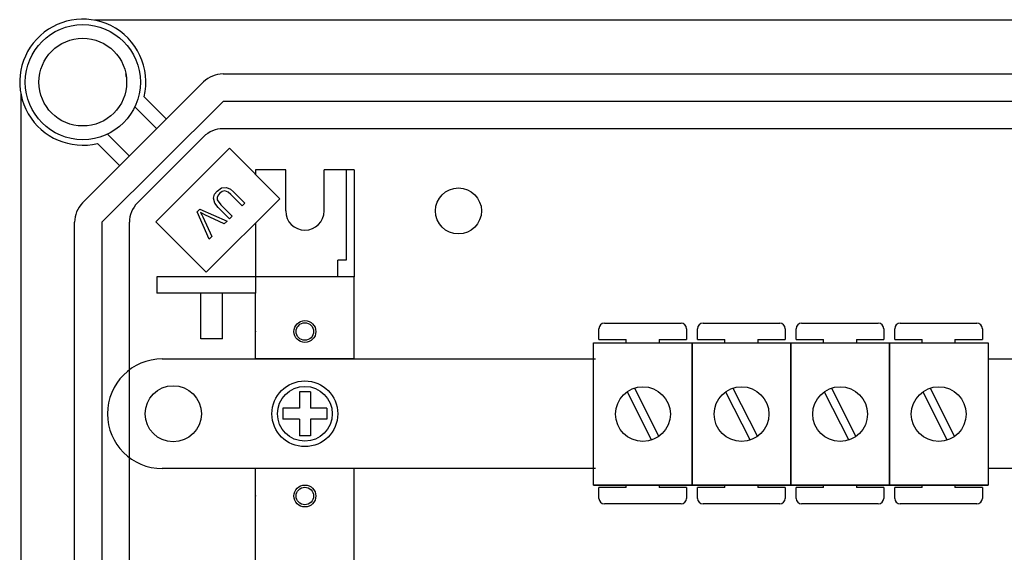
# Model space of a CAD drawing. Extents: x -219 to -5, y -174 to 196.
# Drawn here: x -217 to -181, y -100 to -81 of the extents above; entities that cross this region are included whole.
import ezdxf

# ---------------------------------------------------------------- set-up
doc = ezdxf.new("R2010")
doc.units = 0
doc.header["$MEASUREMENT"] = 0
doc.layers.get('0').update_dxf_attribs({"linetype": 'CONTINUOUS'})

# ---------------------------------------------------------------- blocks, each defined once
blk = doc.blocks.new('alçat')
at = {"linetype": 'Continuous'}
for p, q in [((62.618, 92.121), (2.693, 92.121)), ((7.384, 90.158), (58.901, 90.158)), ((2.256, 85.445), (6.676, 89.865)), ((0, 89.428), (0, 22.793)), ((4.502, 89.318), (5.316, 88.505)), ((7.384, 89.157), (2.964, 84.737)), ((4.962, 88.151), (4.16, 88.952)), ((58.901, 89.157), (7.384, 89.157)), ((59.945, 88.156), (7.384, 88.156)), ((3.169, 87.96), (3.97, 87.159)), ((6.676, 87.862), (4.258, 85.445)), ((3.616, 86.805), (2.802, 87.619)), ((7.624, 87.441), (4.933, 84.75)), ((9.465, 85.6), (7.624, 87.441)), ((8.572, 86.654), (8.572, 86.493)), ((9.673, 86.654), (8.572, 86.654)), ((9.673, 85.151), (9.673, 86.654)), ((11.075, 85.151), (11.075, 86.654)), ((12.177, 86.654), (11.075, 86.654)), ((11.876, 86.654), (11.876, 83.349)), ((12.177, 86.654), (12.177, 82.748)), ((6.774, 82.909), (9.465, 85.6)), ((8.088, 85.337), (7.674, 85.751)), ((7.768, 85.847), (8.183, 85.432)), ((7.619, 84.868), (7.204, 85.282)), ((7.3, 85.377), (7.714, 84.963)), ((8.183, 85.432), (8.088, 85.337)), ((6.437, 85.121), (6.534, 85.219)), ((6.874, 84.123), (6.437, 85.121)), ((6.534, 85.219), (7.53, 84.779)), ((6.643, 84.935), (6.97, 84.22)), ((7.427, 84.676), (6.719, 85.011)), ((7.714, 84.963), (7.619, 84.868)), ((1.962, 27.485), (1.962, 84.737)), ((2.964, 84.737), (2.964, 27.485)), ((3.965, 27.485), (3.965, 84.737)), ((4.933, 84.75), (6.774, 82.909)), ((7.53, 84.779), (7.427, 84.676)), ((8.572, 84.707), (8.572, 82.147)), ((6.97, 84.22), (6.874, 84.123)), ((11.876, 83.349), (11.576, 83.349)), ((11.576, 82.748), (11.576, 83.349)), ((8.572, 82.748), (4.967, 82.748)), ((4.967, 82.748), (4.967, 82.147)), ((12.177, 82.748), (8.572, 82.748)), ((12.177, 82.748), (8.772, 82.748)), ((12.177, 79.744), (12.177, 82.748)), ((8.572, 82.147), (4.967, 82.147)), ((8.572, 82.147), (4.967, 82.147)), ((6.569, 80.475), (6.569, 82.147)), ((7.37, 80.475), (7.37, 82.147)), ((8.572, 79.744), (8.572, 82.147)), ((21.313, 81.05), (24.113, 81.05)), ((24.913, 81.05), (27.713, 81.05)), ((28.513, 81.05), (31.314, 81.05)), ((32.114, 81.05), (34.914, 81.05)), ((21.112, 80.45), (21.112, 80.85)), ((24.313, 80.85), (24.313, 80.45)), ((24.713, 80.45), (24.713, 80.85)), ((27.913, 80.85), (27.913, 80.45)), ((28.313, 80.45), (28.313, 80.85)), ((31.514, 80.85), (31.514, 80.45)), ((31.914, 80.45), (31.914, 80.85)), ((35.114, 80.85), (35.114, 80.45)), ((7.37, 80.475), (6.569, 80.475)), ((20.919, 75.13), (20.919, 80.331)), ((20.919, 80.331), (24.52, 80.331)), ((21.112, 80.45), (22.113, 80.45)), ((22.113, 80.331), (22.113, 80.45)), ((23.313, 80.45), (23.313, 80.331)), ((23.313, 80.45), (24.313, 80.45)), ((24.52, 80.331), (28.12, 80.331)), ((24.52, 80.331), (24.52, 75.13)), ((24.52, 75.13), (24.52, 80.331)), ((24.713, 80.45), (25.713, 80.45)), ((25.713, 80.331), (25.713, 80.45)), ((26.913, 80.45), (27.913, 80.45)), ((26.913, 80.45), (26.913, 80.331)), ((28.12, 80.331), (28.12, 75.13)), ((28.12, 75.13), (28.12, 80.331)), ((28.12, 80.331), (31.721, 80.331)), ((28.313, 80.45), (29.314, 80.45)), ((29.314, 80.331), (29.314, 80.45)), ((30.514, 80.45), (30.514, 80.331)), ((30.514, 80.45), (31.514, 80.45)), ((31.721, 80.331), (35.321, 80.331)), ((31.721, 80.331), (31.721, 75.13)), ((31.721, 80.331), (31.721, 75.13)), ((31.721, 75.13), (31.721, 80.331)), ((31.914, 80.45), (32.914, 80.45)), ((32.914, 80.331), (32.914, 80.45)), ((34.114, 80.45), (35.114, 80.45)), ((34.114, 80.45), (34.114, 80.331)), ((35.321, 80.331), (35.321, 75.13)), ((5.167, 79.744), (20.99, 79.744)), ((12.177, 79.744), (8.572, 79.744)), ((35.321, 79.744), (37.332, 79.744)), ((10.574, 78.542), (10.174, 78.542)), ((10.174, 78.542), (10.174, 77.941)), ((10.574, 78.542), (10.574, 77.941)), ((22.14, 78.546), (23.032, 76.78)), ((22.408, 78.681), (23.299, 76.916)), ((25.74, 78.546), (26.632, 76.78)), ((26.008, 78.681), (26.9, 76.916)), ((29.341, 78.546), (30.233, 76.78)), ((29.609, 78.681), (30.5, 76.916)), ((32.941, 78.546), (33.833, 76.78)), ((33.209, 78.681), (34.101, 76.916)), ((3.164, 77.741), (3.164, 77.741)), ((9.573, 77.941), (9.573, 77.541)), ((10.174, 77.941), (9.573, 77.941)), ((11.175, 77.941), (10.574, 77.941)), ((11.175, 77.941), (11.175, 77.541)), ((10.174, 77.541), (9.573, 77.541)), ((10.174, 77.541), (10.174, 76.94)), ((11.175, 77.541), (10.574, 77.541)), ((10.574, 77.541), (10.574, 76.94)), ((10.574, 76.94), (10.174, 76.94)), ((20.99, 75.738), (5.167, 75.738)), ((12.177, 75.738), (8.572, 75.738)), ((8.572, 75.137), (8.572, 75.738)), ((12.177, 75.137), (12.177, 75.738)), ((37.332, 75.738), (35.321, 75.738)), ((8.572, 65.324), (8.572, 75.137)), ((12.177, 65.324), (12.177, 75.137)), ((24.52, 75.13), (20.919, 75.13)), ((20.919, 75.13), (24.52, 75.13)), ((22.113, 75.049), (21.112, 75.049)), ((21.112, 74.649), (21.112, 75.049)), ((22.113, 75.049), (22.113, 75.13)), ((23.313, 75.13), (23.313, 75.049)), ((24.313, 75.049), (23.313, 75.049)), ((24.313, 75.049), (24.313, 74.649)), ((24.52, 75.13), (28.12, 75.13)), ((28.12, 75.13), (24.52, 75.13)), ((25.713, 75.049), (24.713, 75.049)), ((24.713, 74.649), (24.713, 75.049)), ((25.713, 75.049), (25.713, 75.13)), ((26.913, 75.13), (26.913, 75.049)), ((27.913, 75.049), (26.913, 75.049)), ((27.913, 75.049), (27.913, 74.649)), ((31.721, 75.13), (28.12, 75.13)), ((28.12, 75.13), (31.721, 75.13)), ((29.314, 75.049), (28.313, 75.049)), ((28.313, 74.649), (28.313, 75.049)), ((29.314, 75.049), (29.314, 75.13)), ((30.514, 75.13), (30.514, 75.049)), ((31.514, 75.049), (30.514, 75.049)), ((31.514, 75.049), (31.514, 74.649)), ((35.321, 75.13), (31.721, 75.13)), ((31.721, 75.13), (35.321, 75.13)), ((31.914, 74.649), (31.914, 75.049)), ((32.914, 75.049), (31.914, 75.049)), ((32.914, 75.049), (32.914, 75.13)), ((34.114, 75.13), (34.114, 75.049)), ((35.114, 75.049), (34.114, 75.049)), ((35.114, 75.049), (35.114, 74.649)), ((24.113, 74.449), (21.313, 74.449)), ((27.713, 74.449), (24.913, 74.449)), ((31.314, 74.449), (28.513, 74.449)), ((34.914, 74.449), (32.114, 74.449))]:
    blk.add_line(p, q, dxfattribs=at)
at = {"linetype": 'Continuous', "flags": 128}
for points in [[(7.169, 85.878), (7.326, 85.992), (7.516, 86.014), (7.653, 85.947), (7.768, 85.847)], [(7.204, 85.282), (7.082, 85.431), (7.033, 85.615), (7.076, 85.759), (7.169, 85.878)], [(7.263, 85.801), (7.203, 85.73), (7.165, 85.645), (7.172, 85.553), (7.3, 85.377)], [(7.674, 85.751), (7.573, 85.84), (7.449, 85.888), (7.348, 85.864), (7.263, 85.801)], [(6.564, 85.091), (6.61, 85.004), (6.643, 84.935)], [(6.719, 85.011), (6.632, 85.055), (6.564, 85.091)]]:
    blk.add_lwpolyline(points, dxfattribs=at)
at = {"linetype": 'Continuous'}
for centre, radius in [((2.263, 89.858), 2.103), ((2.263, 89.858), 1.602), ((15.982, 85.151), 0.841), ((10.374, 80.745), 0.401), ((10.374, 80.745), 0.32), ((5.567, 77.741), 1.026), ((10.374, 77.741), 1.202), ((10.374, 77.741), 1.001), ((22.72, 77.731), 1), ((26.32, 77.731), 1), ((29.921, 77.731), 1), ((33.521, 77.731), 1), ((10.374, 74.737), 0.401), ((10.374, 74.737), 0.32)]:
    blk.add_circle(centre, radius, dxfattribs=at)
for centre, radius, start, end in [((2.263, 89.858), 2.303, 63.665, 283.551), ((2.263, 89.858), 2.303, 346.449, 63.665), ((2.263, 89.858), 1.602, 6.3178, 10.8069), ((7.384, 89.157), 1.001, 90, 135), ((7.384, 87.154), 1.001, 90, 135), ((2.964, 84.737), 1.001, 135, 180), ((4.967, 84.737), 1.001, 135, 180), ((10.374, 85.151), 0.701, 180, 0), ((21.313, 80.85), 0.2, 90, 180), ((24.113, 80.85), 0.2, 0, 90), ((24.913, 80.85), 0.2, 90, 180), ((27.713, 80.85), 0.2, 0, 90), ((28.513, 80.85), 0.2, 90, 180), ((31.314, 80.85), 0.2, 0, 90), ((32.114, 80.85), 0.2, 90, 180), ((34.914, 80.85), 0.2, 0, 90), ((5.167, 77.741), 2.003, 90, 180), ((5.167, 77.741), 2.003, 180, 270), ((21.313, 74.649), 0.2, 180, 270), ((24.113, 74.649), 0.2, 270, 0), ((24.913, 74.649), 0.2, 180, 270), ((27.713, 74.649), 0.2, 270, 0), ((28.513, 74.649), 0.2, 180, 270), ((31.314, 74.649), 0.2, 270, 0), ((32.114, 74.649), 0.2, 180, 270), ((34.914, 74.649), 0.2, 270, 0)]:
    blk.add_arc(centre, radius, start, end, dxfattribs=at)
for p in [(8.572, 80.745), (8.572, 74.737)]:
    blk.add_point(p, dxfattribs=at)

msp = doc.modelspace()

# ---------------------------------------------------------------- block references
msp.add_blockref('alçat', (-216.496, -173.055))

doc.saveas('drawing.dxf')
